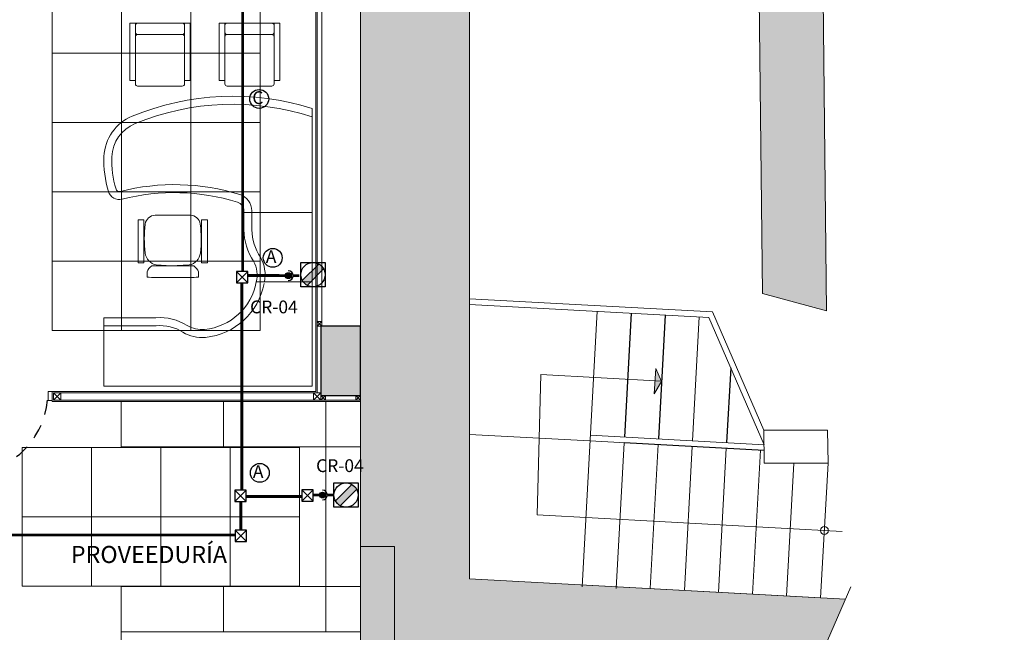
# Model space of a CAD drawing. Units: millimetres. Extents: x 2124 to 2431, y 1507 to 1543.
# Drawn here: x 2156 to 2165, y 1517 to 1522 of the extents above; entities that cross this region are included whole.
import ezdxf

# ---------------------------------------------------------------- set-up
doc = ezdxf.new("R2010")
doc.units = ezdxf.units.MM
doc.linetypes.add('_TFJFA_MTY_ARQ-01$0$DASHED2', pattern=[9.525, 6.35, -3.175])
doc.linetypes.add('DIVIDE5', pattern=[0.24, 0.12, -0.04, 0, -0.04, 0, -0.04])
for name, color, linetype, lineweight in [('_AD_HAT_4.1_RELLENO 60%', 253, 'Continuous', 0), ('_AG_BLQ_1.1_MUEBLES', 144, 'Continuous', 0), ('_TFJFA_MTY_ARQ-01$0$_AJ_CAR_1.1_PUERTAS MADERA', 11, 'Continuous', 0), ('ARQ01-columnas', 7, 'Continuous', 30), ('ARQ02-muros', 5, 'Continuous', 20), ('ARQ03-Indicaciones', 8, 'Continuous', 0), ('CARPINTERÍA MUEBLES', 36, 'Continuous', 0), ('Muro divisorio', 153, 'Continuous', 13), ('Pisos', 9, 'Continuous', 0), ('POSTES Y CANALES', 251, 'Continuous', 0), ('TABLAROCA', 30, 'Continuous', 5), ('TEXTOS1', 142, 'Continuous', 0)]:
    doc.layers.add(name, color=color, linetype=linetype, lineweight=lineweight)
for name, color, linetype in [('_TFJFA_MTY_ARQ-01$0$_AC_LIN_8.1_PROYECCIONES', 145, '_TFJFA_MTY_ARQ-01$0$DASHED2'), ('IE R Canalizaciones', 5, 'Continuous'), ('IE R Contactos', 1, 'Continuous'), ('IE R Contactos TXT', 82, 'Continuous')]:
    doc.layers.add(name, color=color, linetype=linetype)
doc.layers.add('PLAFONES', color=7, linetype='Continuous', lineweight=5, true_color=0x666666)
doc.layers.add('PLATABANDA', color=9, linetype='Continuous', lineweight=0, true_color=0x808080)
doc.layers.add('Trazo', color=90, linetype='Continuous', plot=False)
doc.styles.add('IE', font='swisse.ttf', dxfattribs={"height": 0.15})
doc.styles.get("Standard").update_dxf_attribs({"font": 'arial.ttf'})

# ---------------------------------------------------------------- blocks, each defined once
blk = doc.blocks.new('A$C224D2E08')
for p, q in [((-0.6, 1.3721), (-0.6, 1.83)), ((0, 1.83), (-0.6, 1.83)), ((-0.53, 1.369), (-0.53, 1.83)), ((0, 0), (0, 1.83)), ((-3.1913, 1.0712), (-3.1913, 1.6032)), ((-2.6873, 1.6032), (-3.1913, 1.6032)), ((-2.6873, 1.5532), (-2.6873, 1.6032)), ((-2.6573, 1.5532), (-3.1913, 1.5532)), ((-3.0913, 1.1412), (-3.0913, 1.5332)), ((-2.6373, 1.1412), (-2.6373, 1.5332)), ((-1.4624, 1.5292), (-1.463, 1.4784)), ((-1.463, 1.4784), (-1.0823, 1.4784)), ((-1.0823, 1.5292), (-1.4624, 1.5292)), ((-1.0823, 1.4784), (-1.0823, 1.5292)), ((-0.9586, 1.4501), (-1.0035, 1.4501)), ((-1.5013, 1.3779), (-1.5013, 1.0713)), ((-1.0651, 1.3694), (-1.0558, 1.2391)), ((-0.9545, 1.3725), (-0.9545, 1.0767)), ((-1.0558, 1.2391), (-1.0651, 1.0798)), ((-2.6573, 1.1212), (-3.1913, 1.1212)), ((-2.6873, 1.0712), (-3.1913, 1.0712)), ((-2.6873, 1.0712), (-2.6873, 1.1212)), ((-1.4624, 0.9707), (-1.463, 0.9199)), ((-1.0823, 0.9707), (-1.4624, 0.9707)), ((-1.0823, 0.9199), (-1.0823, 0.9707)), ((-0.9586, 0.9991), (-1.0035, 0.9991)), ((-1.463, 0.9199), (-1.0823, 0.9199)), ((-3.1913, 0.2845), (-3.1913, 0.8165)), ((-2.6873, 0.8165), (-3.1913, 0.8165)), ((-2.6873, 0.7665), (-2.6873, 0.8165)), ((-2.6573, 0.7665), (-3.1913, 0.7665)), ((-3.0913, 0.3545), (-3.0913, 0.7465)), ((-2.6373, 0.3545), (-2.6373, 0.7465)), ((-1.5409, 0.6), (-1.525, 0.6)), ((-1.5409, 0.53), (-1.525, 0.53)), ((-1.525, 0), (-1.525, 0.6)), ((-1.525, 0), (-1.525, 0.6)), ((-1.525, 0.6), (-1.3728, 0.6)), ((-1.525, 0.53), (-1.3739, 0.53)), ((-0.915, 0), (-0.915, 0.49)), ((-0.915, 0), (-0.915, 0.49)), ((-2.6573, 0.3345), (-3.1913, 0.3345)), ((-2.6873, 0.2845), (-3.1913, 0.2845)), ((-2.6873, 0.2845), (-2.6873, 0.3345)), ((-1.525, 0), (-2.44, 0)), ((-0.915, 0), (-1.525, 0)), ((-0.915, 0), (0, 0))]:
    blk.add_line(p, q)
for centre, radius, start, end in [((-2.0032, 1.4295), 0.4, 92.34974, 157.49989), ((-1.9811, 0.8912), 0.9387, 73.31246, 92.34974), ((-2.0032, 1.4295), 0.33, 92.34974, 157.49989), ((-1.9811, 0.8912), 0.8687, 73.31246, 92.34974), ((-1.7403, 1.6946), 0.1, 345.71178, 73.31246), ((0.1651, 1.2094), 1.9362, 165.71178, 197.23935), ((-1.7403, 1.6946), 0.03, 345.71178, 73.31246), ((0.1651, 1.2094), 1.8662, 165.71178, 197.23935), ((-0.2404, 0.6993), 2.3081, 157.49989, 197.63631), ((-3.1713, 1.5332), 0.02, 90, 180), ((-3.1713, 1.5332), 0.02, 90, 180), ((-3.1713, 1.5332), 0.02, 90, 180), ((-3.1113, 1.5332), 0.02, 0, 90), ((-3.0713, 1.5332), 0.02, 90, 180), ((-2.6573, 1.5332), 0.02, 0, 90), ((-0.2404, 0.6993), 2.2381, 157.49989, 198.20694), ((-1.2938, 0.4671), 1.0077, 82.9007, 97.40047), ((-1.4134, 1.379), 0.0879, 96.66517, 180.7353), ((-1.1827, 1.3483), 0.1195, 10.15719, 83.58101), ((-0.978, 1.3625), 0.0913, 106.23202, 149.50131), ((-21.2859, 1.2246), 20.2301, 359.47827, 0.52173), ((-1.3885, 1.3882), 0.4343, 357.92709, 8.19862), ((-0.168, 1.3344), 0.4336, 175.01072, 212.95181), ((-0.168, 1.3344), 0.3636, 174.55126, 213.12664), ((-3.1713, 1.1412), 0.02, 180, 270), ((-3.1713, 1.1412), 0.02, 180, 270), ((-3.1113, 1.1412), 0.02, 270, 0), ((-3.0713, 1.1412), 0.02, 180, 270), ((-2.6573, 1.1412), 0.02, 270, 0), ((-2.6573, 1.1412), 0.02, 270, 0), ((-0.7464, 0.9701), 0.32, 354.0885, 31.16731), ((-1.4134, 1.0702), 0.0879, 179.2647, 263.33483), ((-1.1827, 1.1009), 0.1195, 276.41899, 349.84281), ((-0.978, 1.0867), 0.0913, 210.49869, 253.76798), ((-1.3885, 1.061), 0.4343, 351.80138, 2.07291), ((-0.7464, 0.9701), 0.25, 354.05869, 30.92188), ((-1.2938, 1.9821), 1.0077, 262.59953, 277.0993), ((-1.0089, 0.995), 0.5137, 280.52955, 354.32337), ((-1.0089, 0.995), 0.5837, 280.52955, 354.30797), ((-3.1713, 0.7465), 0.02, 90, 180), ((-3.1713, 0.7465), 0.02, 90, 180), ((-3.1713, 0.7465), 0.02, 90, 180), ((-3.1113, 0.7465), 0.02, 0, 90), ((-3.0713, 0.7465), 0.02, 90, 180), ((-2.6573, 0.7465), 0.02, 0, 90), ((-1.5409, 0.68), 0.15, 197.23935, 270), ((-1.5409, 0.68), 0.08, 197.23935, 270), ((-1.3883, 0.0653), 0.4649, 56.67838, 88.22552), ((-1.3883, 0.0653), 0.5349, 56.96638, 88.3457), ((-0.9755, 0.7342), 0.3216, 240.69222, 280.83636), ((-0.9755, 0.7342), 0.2516, 241.19715, 283.90502), ((-3.1713, 0.3545), 0.02, 180, 270), ((-3.1713, 0.3545), 0.02, 180, 270), ((-3.1113, 0.3545), 0.02, 270, 0), ((-3.0713, 0.3545), 0.02, 180, 270), ((-2.6573, 0.3545), 0.02, 270, 0), ((-2.6573, 0.3545), 0.02, 270, 0)]:
    blk.add_arc(centre, radius, start, end)
blk = doc.blocks.new('DOWN 2')
at = {"layer": 'IE R Canalizaciones'}
h = blk.add_hatch(color=256, dxfattribs=at)
h.dxf.hatch_style = 1
edge = h.paths.add_edge_path()
edge.add_arc((0, 0), 0.0256, 0, 360)
at = {"layer": 'IE R Canalizaciones', "const_width": 0.025}
for points in [[(0, 0.0784), (0, 0.0256)], [(0, -0.0959), (0, -0.0431)]]:
    blk.add_lwpolyline(points, dxfattribs=at)
at = {"layer": 'IE R Canalizaciones'}
blk.add_circle((0, 0), 0.0256, dxfattribs=at)
blk.add_arc((0, 0), 0.0431, 180, 0, dxfattribs=at)
blk = doc.blocks.new('REG  REG')
at = {"layer": 'IE R Canalizaciones'}
for p, q in [((-0.05, -0.05), (0.05, 0.05)), ((0.05, -0.05), (-0.05, 0.05))]:
    blk.add_line(p, q, dxfattribs=at)
blk.add_lwpolyline([(-0.05, 0.05), (0.05, 0.05), (0.05, -0.05), (-0.05, -0.05)], close=True, dxfattribs=at)
blk = doc.blocks.new('Contacto Regulado')
at = {"layer": 'IE R Contactos'}
h = blk.add_hatch(color=256, dxfattribs=at)
h.dxf.hatch_style = 1
h.paths.add_polyline_path([(-0.073, 0.134, 0.143878), (-0.134, 0.073), (0.073, -0.134, 0.143878), (0.134, -0.073)])
for p, q in [((-0.073, 0.134), (0.134, -0.073)), ((-0.134, 0.073), (0.073, -0.134))]:
    blk.add_line(p, q, dxfattribs=at)
blk.add_circle((0, 0), 0.152, dxfattribs=at)
blk = doc.blocks.new('cr DUCTO')
at = {"layer": 'IE R Contactos'}
blk.add_lwpolyline([(-0.152, 0.152), (0.152, 0.152), (0.152, -0.152), (-0.152, -0.152)], close=True, dxfattribs=at)
blk.add_blockref('Contacto Regulado', (0, 0), dxfattribs=at)

msp = doc.modelspace()

# ---------------------------------------------------------------- hatches: boundary and pattern name
at = {"layer": '_AD_HAT_4.1_RELLENO 60%'}
h = msp.add_hatch(color=256, dxfattribs=at)
h.dxf.hatch_style = 1
h.paths.add_polyline_path([(2162.0281, 1524.7314), (2162.0281, 1525.6672), (2164.4669, 1525.6672), (2164.5094, 1525.7795), (2164.3717, 1525.8391), (2164.3916, 1525.885), (2164.6669, 1525.7657), (2164.6868, 1525.8116), (2164.5491, 1525.8712), (2164.5994, 1525.9872), (2164.0281, 1525.9872), (2164.0281, 1531.4172), (2162.9999, 1531.4172), (2163.2217, 1530.9242), (2163.4381, 1530.9242), (2163.4381, 1525.9172), (2160.9781, 1525.9172), (2160.8781, 1525.7672), (2160.7781, 1525.7672), (2160.7781, 1525.6672), (2161.6281, 1525.6672), (2161.6281, 1524.6893), (2159.1281, 1524.8639), (2159.1281, 1525.6672), (2159.8781, 1525.6672), (2159.8781, 1525.7672), (2159.7781, 1525.7672), (2159.6781, 1525.9172), (2159.0281, 1525.9172), (2159.0281, 1525.3172), (2159.0281, 1524.4472), (2159.0281, 1517.6972), (2159.3281, 1517.6972), (2159.3281, 1516.4481), (2162.89, 1516.254), (2163.0636, 1516.7125), (2162.9259, 1516.7722), (2162.9458, 1516.818), (2163.2211, 1516.6987), (2163.241, 1516.7446), (2163.1033, 1516.8043), (2163.2895, 1517.2337), (2159.9872, 1517.4137), (2159.9871, 1522.7837), (2159.8171, 1522.7837), (2159.8171, 1522.7137), (2159.1281, 1522.5272), (2159.128, 1524.4202), (2159.8171, 1524.2337), (2159.8171, 1524.1637), (2159.9871, 1524.1637), (2159.9871, 1524.7037), (2162.5109, 1524.5274), (2162.5139, 1524.2474), (2163.076, 1524.1239), (2163.0703, 1524.6586)])
h = msp.add_hatch(color=256, dxfattribs=at)
h.dxf.hatch_style = 1
h.paths.add_polyline_path([(2163.0865, 1523.1529), (2162.5276, 1523.0487), (2162.5611, 1519.9239), (2163.1228, 1519.7718)], flags=17)
h = msp.add_hatch(color=256, dxfattribs=at)
h.dxf.hatch_style = 1
h.paths.add_polyline_path([(2159.028, 1519.6372), (2158.678, 1519.6372), (2158.678, 1519.0272), (2159.028, 1519.0272)])
h = msp.add_hatch(color=256, dxfattribs=at)
h.dxf.hatch_style = 1
h.paths.add_polyline_path([(2159.3281, 1517.6972), (2159.0281, 1517.6972), (2159.0281, 1514.0078), (2159.0281, 1513.579), (2158.6781, 1513.5778), (2158.6781, 1513.7273), (2153.8881, 1513.7273), (2153.8881, 1513.5478), (2159.3281, 1513.5478)])
at = {"layer": 'ARQ03-Indicaciones'}
h = msp.add_hatch(color=256, dxfattribs=at)
h.dxf.hatch_style = 1
h.paths.add_polyline_path([(2161.6246, 1519.2627), (2161.6104, 1519.0415), (2161.674, 1519.1485)])

# ---------------------------------------------------------------- linework, layer by layer
at = {"layer": '_AG_BLQ_1.1_MUEBLES'}
for points in [[(2157.8231, 1518.9735), (2156.9231, 1518.9735), (2156.9231, 1518.5735), (2157.8231, 1518.5735)], [(2158.7231, 1518.9735), (2157.8231, 1518.9735), (2157.8231, 1518.5735), (2158.7231, 1518.5735)], [(2157.8231, 1517.3462), (2156.9231, 1517.3462), (2156.9231, 1516.9462), (2157.8231, 1516.9462)], [(2158.7231, 1517.3462), (2157.8231, 1517.3462), (2157.8231, 1516.9462), (2158.7231, 1516.9462)]]:
    msp.add_lwpolyline(points, close=True, dxfattribs=at)
at = {"layer": '_TFJFA_MTY_ARQ-01$0$_AC_LIN_8.1_PROYECCIONES', "ltscale": 0.02}
msp.add_arc((2155.5579, 1519.0581), 0.7242, 272.23052, 0.34414, dxfattribs=at)
at = {"layer": '_TFJFA_MTY_ARQ-01$0$_AJ_CAR_1.1_PUERTAS MADERA'}
msp.add_lwpolyline([(2156.2821, 1519.0624), (2156.3181, 1519.0624), (2156.3181, 1518.9824), (2156.2821, 1518.9824)], close=True, dxfattribs=at)
at = {"layer": 'ARQ01-columnas'}
msp.add_lwpolyline([(2159.028, 1519.6372), (2158.678, 1519.6372), (2158.678, 1519.0272), (2159.028, 1519.0272)], close=True, dxfattribs=at)
at = {"layer": 'ARQ02-muros'}
for p, q in [((2159.0281, 1514.0078), (2159.028, 1524.4473)), ((2163.0857, 1523.2228), (2163.1228, 1519.7718)), ((2163.0857, 1523.2228), (2163.1228, 1519.7718)), ((2162.5268, 1523.1186), (2162.5611, 1519.9239)), ((2162.5268, 1523.1186), (2162.5611, 1519.9239)), ((2159.9871, 1522.7837), (2159.9872, 1517.4137)), ((2159.9871, 1522.7837), (2159.9872, 1517.4137)), ((2163.1228, 1519.7718), (2162.5611, 1519.9239)), ((2163.1228, 1519.7718), (2162.5611, 1519.9239)), ((2163.1228, 1519.7718), (2162.5611, 1519.9239)), ((2163.1228, 1519.7718), (2162.5611, 1519.9239)), ((2159.3281, 1517.6972), (2159.0281, 1517.6972)), ((2159.3281, 1513.5478), (2159.3281, 1517.6972)), ((2163.0725, 1517.2455), (2159.9872, 1517.4137)), ((2163.2895, 1517.2337), (2159.9872, 1517.4137))]:
    msp.add_line(p, q, dxfattribs=at)
msp.add_lwpolyline([(2162.5772, 1518.4321), (2162.5741, 1518.7221), (2163.1341, 1518.7221), (2163.1372, 1518.4321)], close=True, dxfattribs=at)
msp.add_lwpolyline([(2162.5772, 1518.4321), (2162.5741, 1518.7221), (2163.1341, 1518.7221), (2163.1372, 1518.4321)], close=True, dxfattribs=at)
at = {"layer": 'ARQ03-Indicaciones'}
for points in [[(2161.674, 1519.1485), (2161.6246, 1519.2627), (2161.6104, 1519.0415), (2161.674, 1519.1485)], [(2163.2614, 1517.8303), (2160.5809, 1517.9764), (2160.6118, 1519.21), (2161.6742, 1519.1521)], [(2162.818, 1516.0639), (2163.0636, 1516.7125), (2162.9259, 1516.7722), (2162.9458, 1516.818), (2163.2211, 1516.6987), (2163.241, 1516.7446), (2163.1033, 1516.8043), (2163.3372, 1517.3439)]]:
    msp.add_lwpolyline(points, dxfattribs=at)
msp.add_circle((2163.1049, 1517.8388), 0.035, dxfattribs=at)
at = {"layer": 'CARPINTERÍA MUEBLES'}
msp.add_lwpolyline([(2158.7231, 1518.5735), (2159.0281, 1518.5735), (2159.0281, 1517.3462), (2158.7231, 1517.3462)], close=True, dxfattribs=at)
at = {"layer": 'IE R Canalizaciones', "const_width": 0.025}
for points in [[(2157.9922, 1520.1205), (2157.9922, 1523.3354)], [(2158.3156, 1520.0811), (2158.0356, 1520.0811)], [(2157.9848, 1518.1987), (2157.9848, 1520.0216)], [(2157.9768, 1517.8371), (2157.9768, 1518.0962)], [(2158.0248, 1518.1378), (2158.5168, 1518.1378)], [(2157.9253, 1517.7998), (2150.8587, 1517.7998)]]:
    msp.add_lwpolyline(points, dxfattribs=at)
at = {"layer": 'IE R Contactos TXT', "color": 2}
for centre in [(2158.1376, 1521.6343), (2158.2563, 1520.2366), (2158.1427, 1518.3457)]:
    msp.add_circle(centre, 0.0831, dxfattribs=at)
at = {"layer": 'Muro divisorio'}
for p, q in [((2162.1229, 1519.7611), (2159.9871, 1519.8775)), ((2162.1229, 1519.7611), (2159.9871, 1519.8775)), ((2162.0893, 1519.7128), (2159.9871, 1519.8274)), ((2162.0893, 1519.7128), (2159.9871, 1519.8274)), ((2162.5741, 1518.7221), (2162.1229, 1519.7611)), ((2162.5741, 1518.7221), (2162.1229, 1519.7611)), ((2162.5755, 1518.5933), (2162.0893, 1519.7128)), ((2162.5755, 1518.5933), (2162.0893, 1519.7128))]:
    msp.add_line(p, q, dxfattribs=at)
at = {"layer": 'Pisos'}
for p, q in [((2161.1068, 1519.7664), (2160.9748, 1517.3435)), ((2161.1068, 1519.7664), (2160.9748, 1517.3435)), ((2161.4064, 1519.7501), (2161.347, 1518.6603)), ((2161.7059, 1519.7337), (2161.6465, 1518.644)), ((2162.0055, 1519.7174), (2161.9461, 1518.6276)), ((2162.0055, 1519.7174), (2161.9461, 1518.6276)), ((2162.0055, 1519.7174), (2161.9461, 1518.6276)), ((2162.0055, 1519.7174), (2161.9461, 1518.6276)), ((2162.2816, 1519.2701), (2162.2457, 1518.6113)), ((2161.0447, 1518.6267), (2159.9871, 1518.6843)), ((2161.0447, 1518.6267), (2159.9871, 1518.6843)), ((2162.576, 1518.5432), (2161.0447, 1518.6267)), ((2162.5755, 1518.5933), (2161.0474, 1518.6766)), ((2162.5755, 1518.5933), (2161.0474, 1518.6766)), ((2161.3443, 1518.6104), (2161.2743, 1517.3272)), ((2161.3443, 1518.6104), (2161.2743, 1517.3272)), ((2161.6438, 1518.594), (2161.5748, 1517.3272)), ((2161.6438, 1518.594), (2161.5748, 1517.3272)), ((2161.9434, 1518.5777), (2161.8743, 1517.3109)), ((2161.9434, 1518.5777), (2161.8743, 1517.3109)), ((2161.9434, 1518.5777), (2161.8743, 1517.3109)), ((2161.9434, 1518.5777), (2161.8743, 1517.3109)), ((2162.2429, 1518.5614), (2162.1739, 1517.2945)), ((2162.2429, 1518.5614), (2162.1739, 1517.2945)), ((2162.2429, 1518.5614), (2162.1739, 1517.2945)), ((2162.2429, 1518.5614), (2162.1739, 1517.2945)), ((2162.5425, 1518.5451), (2162.4734, 1517.2782)), ((2162.5425, 1518.5451), (2162.4734, 1517.2782)), ((2162.5425, 1518.5451), (2162.4734, 1517.2782)), ((2162.5425, 1518.5451), (2162.4734, 1517.2782)), ((2162.8368, 1518.4321), (2162.773, 1517.2619)), ((2162.8368, 1518.4321), (2162.773, 1517.2619)), ((2162.8368, 1518.4321), (2162.773, 1517.2619)), ((2162.8368, 1518.4321), (2162.773, 1517.2619)), ((2163.1372, 1518.4321), (2163.0725, 1517.2455)), ((2163.1372, 1518.4321), (2163.0725, 1517.2455)), ((2163.1372, 1518.4321), (2163.0725, 1517.2455)), ((2163.1372, 1518.4321), (2163.0725, 1517.2455))]:
    msp.add_line(p, q, dxfattribs=at)
at = {"layer": 'PLAFONES'}
for points in [[(2156.3167, 1522.6479), (2156.9267, 1522.6479), (2156.9267, 1522.0379), (2156.3167, 1522.0379)], [(2156.9267, 1522.6479), (2157.5367, 1522.6479), (2157.5367, 1522.0379), (2156.9267, 1522.0379)], [(2157.5367, 1522.6479), (2158.1467, 1522.6479), (2158.1467, 1522.0379), (2157.5367, 1522.0379)], [(2156.3167, 1522.0379), (2156.9267, 1522.0379), (2156.9267, 1521.4279), (2156.3167, 1521.4279)], [(2156.9267, 1522.0379), (2157.5367, 1522.0379), (2157.5367, 1521.4279), (2156.9267, 1521.4279)], [(2157.5367, 1522.0379), (2158.1467, 1522.0379), (2158.1467, 1521.4279), (2157.5367, 1521.4279)], [(2156.3167, 1521.4279), (2156.9267, 1521.4279), (2156.9267, 1520.8179), (2156.3167, 1520.8179)], [(2156.9267, 1521.4279), (2157.5367, 1521.4279), (2157.5367, 1520.8179), (2156.9267, 1520.8179)], [(2157.5367, 1521.4279), (2158.1467, 1521.4279), (2158.1467, 1520.8179), (2157.5367, 1520.8179)], [(2156.3167, 1520.8179), (2156.9267, 1520.8179), (2156.9267, 1520.2079), (2156.3167, 1520.2079)], [(2156.9267, 1520.8179), (2157.5367, 1520.8179), (2157.5367, 1520.2079), (2156.9267, 1520.2079)], [(2157.5367, 1520.8179), (2158.1467, 1520.8179), (2158.1467, 1520.2079), (2157.5367, 1520.2079)], [(2156.3167, 1520.2079), (2156.9267, 1520.2079), (2156.9267, 1519.5979), (2156.3167, 1519.5979)], [(2156.9267, 1520.2079), (2157.5367, 1520.2079), (2157.5367, 1519.5979), (2156.9267, 1519.5979)], [(2157.5367, 1520.2079), (2158.1467, 1520.2079), (2158.1467, 1519.5979), (2157.5367, 1519.5979)], [(2156.0531, 1518.5699), (2156.6631, 1518.5699), (2156.6631, 1517.9599), (2156.0531, 1517.9599)], [(2156.6631, 1518.5699), (2157.2731, 1518.5699), (2157.2731, 1517.9599), (2156.6631, 1517.9599)], [(2157.2731, 1518.5699), (2157.8831, 1518.5699), (2157.8831, 1517.9599), (2157.2731, 1517.9599)], [(2157.8831, 1518.5699), (2158.4931, 1518.5699), (2158.4931, 1517.9599), (2157.8831, 1517.9599)], [(2156.0531, 1517.9599), (2156.6631, 1517.9599), (2156.6631, 1517.3499), (2156.0531, 1517.3499)], [(2156.6631, 1517.9599), (2157.2731, 1517.9599), (2157.2731, 1517.3499), (2156.6631, 1517.3499)], [(2157.2731, 1517.9599), (2157.8831, 1517.9599), (2157.8831, 1517.3499), (2157.2731, 1517.3499)], [(2157.8831, 1517.9599), (2158.4931, 1517.9599), (2158.4931, 1517.3499), (2157.8831, 1517.3499)]]:
    msp.add_lwpolyline(points, close=True, dxfattribs=at)
at = {"layer": 'PLATABANDA'}
for points in [[(2156.3167, 1522.6479), (2158.1467, 1522.6479), (2158.1467, 1519.5979), (2156.3167, 1519.5979)], [(2156.0531, 1518.5699), (2158.4931, 1518.5699), (2158.4931, 1517.3499), (2156.0531, 1517.3499)]]:
    msp.add_lwpolyline(points, close=True, dxfattribs=at)
at = {"layer": 'POSTES Y CANALES'}
for p, q in [((2158.6481, 1519.6372), (2158.6891, 1519.6782)), ((2158.6891, 1519.6372), (2158.6481, 1519.6782)), ((2158.6481, 1519.6372), (2158.6481, 1519.0497)), ((2156.3308, 1518.9862), (2156.3943, 1519.0497)), ((2156.3943, 1518.9862), (2156.3308, 1519.0497)), ((2158.6145, 1518.9862), (2158.678, 1519.0497)), ((2158.678, 1518.9862), (2158.6145, 1519.0497)), ((2158.678, 1518.9862), (2158.719, 1519.0272)), ((2158.719, 1518.9862), (2158.678, 1519.0272)), ((2158.987, 1518.9862), (2159.028, 1519.0272)), ((2159.028, 1518.9862), (2158.987, 1519.0272))]:
    msp.add_line(p, q, dxfattribs=at)
for points in [[(2158.6891, 1519.6782), (2158.6481, 1519.6782), (2158.6481, 1525.2762), (2158.6891, 1525.2762)], [(2158.6481, 1519.6782), (2158.6891, 1519.6782), (2158.6891, 1519.6372), (2158.6481, 1519.6372)], [(2156.3308, 1519.0497), (2156.3943, 1519.0497), (2156.3943, 1518.9862), (2156.3308, 1518.9862)], [(2158.6145, 1518.9862), (2156.3943, 1518.9862), (2156.3943, 1519.0497), (2158.6145, 1519.0497)], [(2158.6145, 1519.0497), (2158.678, 1519.0497), (2158.678, 1518.9862), (2158.6145, 1518.9862)], [(2158.678, 1519.0272), (2158.719, 1519.0272), (2158.719, 1518.9862), (2158.678, 1518.9862)], [(2158.719, 1519.0272), (2158.987, 1519.0272), (2158.987, 1518.9862), (2158.719, 1518.9862)], [(2158.987, 1519.0272), (2159.028, 1519.0272), (2159.028, 1518.9862), (2158.987, 1518.9862)]]:
    msp.add_lwpolyline(points, close=True, dxfattribs=at)
at = {"layer": 'TABLAROCA'}
for p, q in [((2158.6354, 1519.0624), (2158.6354, 1523.1833)), ((2156.3181, 1519.0624), (2156.3181, 1518.9735)), ((2158.6354, 1519.0624), (2156.3181, 1519.0624)), ((2159.028, 1518.9735), (2156.3181, 1518.9735)), ((2159.028, 1516.9462), (2156.9231, 1516.9462)), ((2156.9231, 1516.9462), (2156.9231, 1516.8573))]:
    msp.add_line(p, q, dxfattribs=at)
at = {"layer": 'Trazo'}
for p, q in [((2161.4064, 1519.7501), (2161.347, 1518.6603)), ((2161.7059, 1519.7337), (2161.6465, 1518.644)), ((2162.2816, 1519.2701), (2162.2457, 1518.6113)), ((2162.2816, 1519.2701), (2162.2457, 1518.6113)), ((2162.2816, 1519.2701), (2162.2457, 1518.6113)), ((2162.576, 1518.5432), (2161.3443, 1518.6104))]:
    msp.add_line(p, q, dxfattribs=at)

# ---------------------------------------------------------------- block references
at = {"layer": '_AG_BLQ_1.1_MUEBLES', "xscale": -1, "rotation": 90}
msp.add_blockref('A$C224D2E08', (2158.6022, 1519.1094), dxfattribs=at)
at = {"layer": 'IE R Canalizaciones', "xscale": -1}
for p, rotation in [((2157.9871, 1520.0669), 90), ((2157.9735, 1518.143), 270), ((2158.5615, 1518.1459), 270), ((2157.9768, 1517.7912), 270)]:
    msp.add_blockref('REG  REG', p, dxfattribs=dict(at, rotation=rotation))
at = {"layer": 'IE R Canalizaciones', "linetype": 'DIVIDE5', "rotation": 89.99999999999999}
for p in [(2158.3935, 1520.0799), (2158.6936, 1518.1506)]:
    msp.add_blockref('DOWN 2', p, dxfattribs=at)
at = {"layer": 'IE R Contactos', "xscale": 0.7000000000000028, "yscale": 0.7000000000000028, "zscale": 0.7000000000000028, "rotation": 89.99999999999999}
for p in [(2158.6096, 1520.0886), (2158.9008, 1518.1501)]:
    msp.add_blockref('cr DUCTO', p, dxfattribs=at)

# ---------------------------------------------------------------- texts
at = {"layer": 'IE R Contactos TXT', "style": 'IE'}
for s, p in [('C', (2158.0767, 1521.5892)), ('A', (2158.1954, 1520.1915)), ('CR-04', (2158.0573, 1519.7488)), ('CR-04', (2158.6374, 1518.3526)), ('A', (2158.0818, 1518.3006))]:
    msp.add_text(s, height=0.1125, dxfattribs=at).set_placement(p)
at = {"layer": 'TEXTOS1', "insert": (2157.1365, 1517.703), "char_height": 0.15, "width": 2.422462, "attachment_point": 2, "rotation": 359.99995}
msp.add_mtext('\\pi0.42333;PROVEEDURÍA', dxfattribs=at)

doc.saveas('drawing.dxf')
